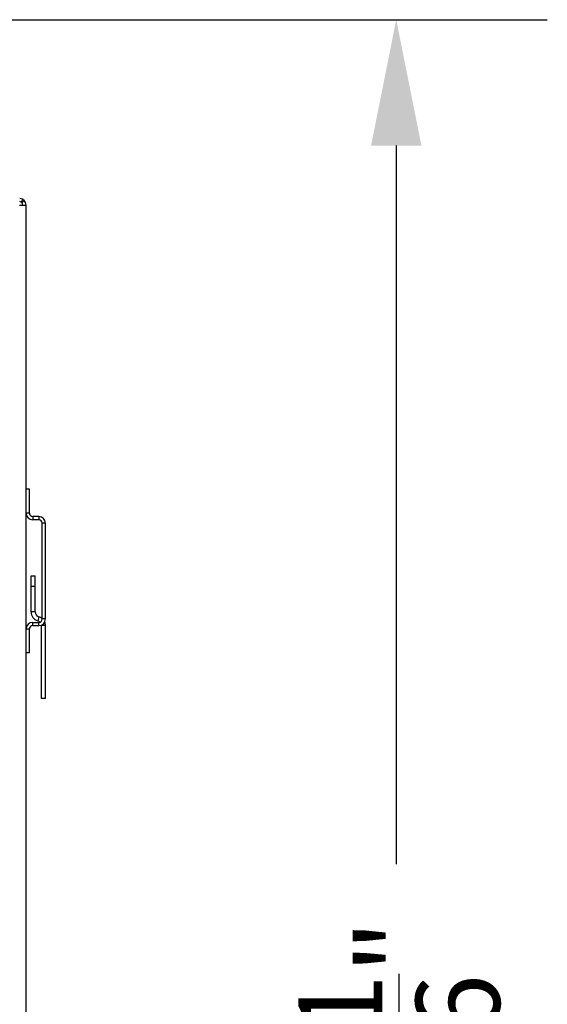
# Model space of a CAD drawing. Units: inches. Extents: x 0.83 to 7.71, y 0.54 to 10.35.
# Drawn here: x 7.08 to 7.71, y 5.55 to 6.72 of the extents above; entities that cross this region are included whole.
import ezdxf

# ---------------------------------------------------------------- set-up
doc = ezdxf.new("R2010")
doc.units = ezdxf.units.IN
doc.header["$LTSCALE"] = 0.717037
doc.header["$MEASUREMENT"] = 0
doc.header["$PDMODE"] = 3
doc.header["$PDSIZE"] = 0.3125
doc.layers.get('0').update_dxf_attribs({"linetype": 'CONTINUOUS'})
doc.layers.get('Defpoints').update_dxf_attribs({"linetype": 'CONTINUOUS'})
doc.styles.get("Standard").update_dxf_attribs({"font": 'txt', "width": 0.8})
doc.dimstyles.new('DIMSTYLE_1', dxfattribs={"dimtxt": 0.1, "dimasz": 0.15, "dimexe": 0.18, "dimexo": 0.0625, "dimgap": 0.09, "dimtad": 1, "dimdec": 5, "dimlfac": 15.384615, "dimzin": 4, "dimdsep": 46, "dimtxsty": 'Standard', "dimblk": '_FILLED', "dimblk1": '_FILLED', "dimblk2": '_FILLED', "dimcen": 0.09, "dimadec": 0, "dimazin": 0, "dimtfac": 1, "dimtdec": 5, "dimtofl": 0, "dimtmove": 0, "dimatfit": 3, "dimldrblk": '_FILLED', "dimfxl": 1, "dimtolj": 1, "dimtzin": 4, "dimarcsym": 0})

# ---------------------------------------------------------------- blocks, each defined once
blk = doc.blocks.new('_FILLED')
at = {"color": 0, "linetype": 'ByBlock'}
blk.add_solid([(0, 0), (-1, 0.2), (-1, -0.2)], dxfattribs=at)
blk = doc.blocks.new('*D11')
at = {"color": 0, "linetype": 'Continuous', "lineweight": -2}
for p, q in [((7.0545, 6.7234), (7.7102, 6.7234)), ((7.5302, 6.5734), (7.5302, 5.7173)), ((7.5302, 4.6831), (7.5302, 5.2173)), ((7.2023, 4.5331), (7.7102, 4.5331))]:
    blk.add_line(p, q, dxfattribs=at)
at = {"layer": 'Defpoints', "color": 0}
for p in [(6.992, 6.7234), (7.5302, 6.7234), (7.1398, 4.5331)]:
    blk.add_point(p, dxfattribs=at)
at = {"color": 0, "lineweight": -2, "xscale": 0.15, "yscale": 0.15, "zscale": 0.15}
for p, rotation in [((7.5302, 6.7234), 90), ((7.5302, 4.5331), 270)]:
    blk.add_blockref('_FILLED', p, dxfattribs=dict(at, rotation=rotation))
at = {"color": 0, "insert": (7.4136, 5.4673), "char_height": 0.1, "attachment_point": 2, "rotation": 90}
blk.add_mtext('\\A1;33{\\H1.000000x;\\S11/16;}"', dxfattribs=at)

msp = doc.modelspace()

# ---------------------------------------------------------------- linework, layer by layer
at = {"linetype": 'Continuous'}
for p, q in [((7.0811543, 6.5025798), (7.0890843, 6.5025798)), ((7.0851843, 6.5094094), (7.0832024, 6.5060506)), ((7.0868803, 6.5080659), (7.0840643, 6.5053678)), ((7.0890843, 4.5410098), (7.0890843, 6.5025798)), ((7.0929843, 6.1639298), (7.0890843, 6.1639298)), ((7.0929843, 6.1354598), (7.0929843, 6.1639298)), ((7.0929843, 6.1354598), (7.0890843, 6.1354598)), ((7.0970143, 6.1314298), (7.0970143, 6.1275298)), ((7.1042293, 6.1314298), (7.0970143, 6.1314298)), ((7.1042293, 6.1275298), (7.0970143, 6.1275298)), ((7.1042293, 6.1314298), (7.1042293, 6.1275298)), ((7.1082593, 6.0093598), (7.1082593, 6.1234998)), ((7.1121593, 6.1234998), (7.1082593, 6.1234998)), ((7.1121593, 6.0093598), (7.1121593, 6.1234998)), ((7.0949343, 6.017853), (7.0949343, 6.060753)), ((7.0949343, 6.060753), (7.0998093, 6.060753)), ((7.0998093, 6.017853), (7.0998093, 6.060753)), ((7.0949343, 6.048403), (7.0998093, 6.048403)), ((7.0998093, 6.017853), (7.0949343, 6.017853)), ((7.1042234, 6.0119831), (7.1028703, 6.0072997)), ((7.1121593, 6.0093598), (7.1082593, 6.0093598)), ((7.0929843, 5.9973998), (7.0890843, 5.9973998)), ((7.0929843, 5.9689298), (7.0929843, 5.9973998)), ((7.0970143, 6.0053298), (7.1042293, 6.0053298)), ((7.0970143, 6.0014298), (7.0970143, 6.0053298)), ((7.0970143, 6.0014298), (7.1042293, 6.0014298)), ((7.1042293, 6.0014298), (7.1042293, 6.0053298)), ((7.1121593, 6.0014298), (7.1072843, 6.0014298)), ((7.1072843, 5.914503), (7.1072843, 6.0014298)), ((7.1121593, 5.914503), (7.1121593, 6.0014298)), ((7.0929843, 5.9689298), (7.0890843, 5.9689298)), ((7.1121593, 5.914503), (7.1072843, 5.914503))]:
    msp.add_line(p, q, dxfattribs=at)
for centre, radius, start, end in [((7.0811543, 6.5025798), 0.00793, 0, 86.0574592), ((7.0811543, 6.5025798), 0.00403, 0, 82.003125), ((7.0970143, 6.1354598), 0.00793, 180, 270), ((7.0970143, 6.1354598), 0.00403, 180, 270), ((7.1042293, 6.1234998), 0.00793, 0, 90), ((7.1042293, 6.1234998), 0.00403, 0, 90), ((7.1059193, 6.017853), 0.010985, 180, 253.8849782), ((7.1059193, 6.017853), 0.00611, 180, 253.8849782), ((7.1011743, 6.0014298), 0.00611, 43.4807224, 73.8849782), ((7.1011743, 6.0014298), 0.010985, 49.2704195, 73.8849782), ((7.1042293, 6.0093598), 0.00793, 270, 360), ((7.1042293, 6.0093598), 0.00403, 270, 360), ((7.0970143, 5.9973998), 0.00793, 90, 180), ((7.0970143, 5.9973998), 0.00403, 90, 180), ((7.1011743, 6.0014298), 0.00611, 0, 4.7204629), ((7.1011743, 6.0014298), 0.010985, 0, 22.8324288)]:
    msp.add_arc(centre, radius, start, end, dxfattribs=at)

# ---------------------------------------------------------------- dimensions: what is measured, and where the dimension line sits
at = {"color": 3, "linetype": 'Continuous'}
dim = msp.add_linear_dim(base=(7.5302197, 6.7233709), p1=(7.1397529, 4.5330798), p2=(6.9919713, 6.7233709), angle=90, text='<>"', dimstyle='DIMSTYLE_1', override={"dimtad": 0, "dimdec": 4, "dimlunit": 5}, dxfattribs=at)
dim.commit()
dim.dimension.update_dxf_attribs({"geometry": '*D11', "text_midpoint": (7.5302197, 5.4673059), "dimtype": 160})

doc.saveas('drawing.dxf')
